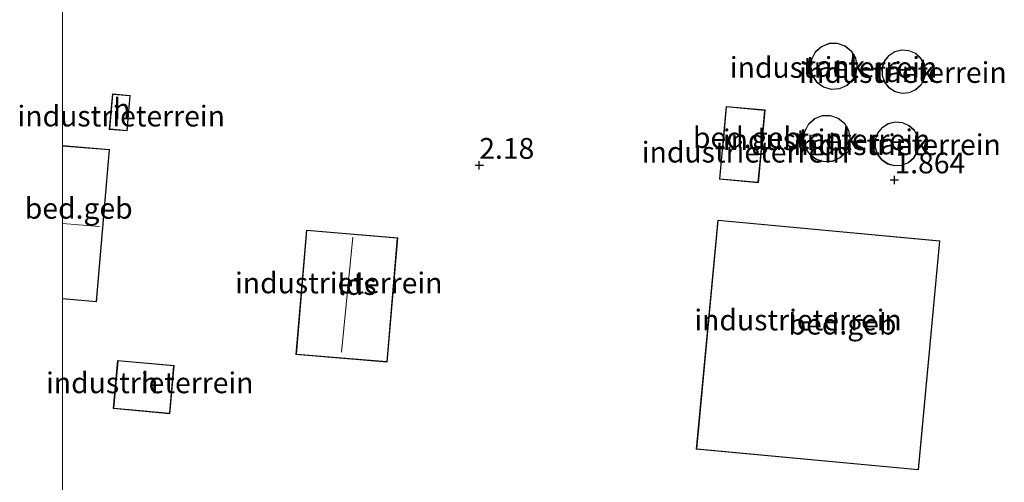
# Model space of a CAD drawing. Units: metres. Extents: x 259992 to 265230, y 591311 to 594003.
# Drawn here: x 259995 to 260113, y 593312 to 593368 of the extents above; entities that cross this region are included whole.
import ezdxf
from ezdxf.enums import TextEntityAlignment as Align

# ---------------------------------------------------------------- set-up
doc = ezdxf.new("R2010")
doc.units = ezdxf.units.M
doc.layers.get('0').update_dxf_attribs({"lineweight": 25})
doc.layers.add('B-ME-GW-HOOGTEPUNT-S-B1', color=10, linetype='Continuous')
for name, color, linetype, lineweight in [('B-ME-IE-GRONDWERKLIJN-GROND_INGERICHT-GV-B6', 253, 'Continuous', 18), ('B-ME-KG-KADASTRAAL-DAKRAND-L-B1', 13, 'Continuous', 18), ('B-ME-KG-KADASTRAAL-NOKLIJN-L-B1', 13, 'Continuous', 18), ('B-ME-OG-BEBOUWING-GV-B6', 173, 'Continuous', 18)]:
    doc.layers.add(name, color=color, linetype=linetype, lineweight=lineweight)
doc.styles.add('NLCS-ISO', font='NLCS-ISO.TTF')

# ---------------------------------------------------------------- blocks, each defined once
blk = doc.blocks.new('d08az_FeatureWriter_4_35_FMEBLOCK7')
at = {"layer": 'B-ME-KG-KADASTRAAL-DAKRAND-L-B1'}
blk.add_line((-2.8, -9, 7.24), (1.26, -9.35, 7.25), dxfattribs=at)
blk.add_polyline3d([(1.26, -9.35, 7.25), (2.8, 8.87, 7.12), (-2.8, 9.35, 7.11)], dxfattribs=at)
blk = doc.blocks.new('hoogtepunt')
for p, q in [((-0.5, 0), (0.5, 0)), ((0, 0.5), (0, -0.5))]:
    blk.add_line(p, q)
blk = doc.blocks.new('d08az_FeatureWriter_4_35_FMEBLOCK20')
at = {"layer": 'B-ME-KG-KADASTRAAL-DAKRAND-L-B1'}
blk.add_line((-2.8, -9, 7.24), (1.26, -9.35, 7.25), dxfattribs=at)
blk.add_polyline3d([(1.26, -9.35, 7.25), (2.8, 8.87, 7.12), (-2.8, 9.35, 7.11)], dxfattribs=at)

msp = doc.modelspace()

# ---------------------------------------------------------------- linework, layer by layer
at = {"layer": 'B-ME-IE-GRONDWERKLIJN-GROND_INGERICHT-GV-B6'}
for points in [[(260000, 593310.4515, 2.1021), (260000, 593334.0159, 2.3475), (260004.109, 593333.667, 2.351), (260005.664, 593351.985, 2.263), (260000, 593352.466, 2.2563), (260000, 593379.5498, 1.9675)], [(260000, 593310.4515, 2.1021), (260000, 593334.0159, 2.3475), (260004.109, 593333.667, 2.351), (260005.664, 593351.985, 2.263), (260000, 593352.466, 2.2563), (260000, 593379.5498, 1.9675)], [(260091.561, 593359.486, 1.688), (260092.516, 593359.208, 1.688), (260093.508, 593359.279, 1.688), (260094.414, 593359.69, 1.688), (260095.121, 593360.39, 1.688), (260095.542, 593361.292, 1.688), (260095.636, 593362.015, 1.688), (260095.461, 593362.994, 1.688), (260094.956, 593363.851, 1.688), (260094.186, 593364.481, 1.688), (260093.245, 593364.803, 1.688), (260092.25, 593364.78, 1.688), (260091.326, 593364.413, 1.688), (260090.586, 593363.747, 1.688), (260090.124, 593362.867, 1.688), (260089.995, 593361.88, 1.688), (260090.217, 593360.911, 1.688), (260090.761, 593360.078, 1.688), (260091.561, 593359.486, 1.688)], [(260091.561, 593359.486, 1.688), (260092.516, 593359.208, 1.688), (260093.508, 593359.279, 1.688), (260094.414, 593359.69, 1.688), (260095.121, 593360.39, 1.688), (260095.542, 593361.292, 1.688), (260095.636, 593362.015, 1.688), (260095.461, 593362.994, 1.688), (260094.956, 593363.851, 1.688), (260094.186, 593364.481, 1.688), (260093.245, 593364.803, 1.688), (260092.25, 593364.78, 1.688), (260091.326, 593364.413, 1.688), (260090.586, 593363.747, 1.688), (260090.124, 593362.867, 1.688), (260089.995, 593361.88, 1.688), (260090.217, 593360.911, 1.688), (260090.761, 593360.078, 1.688), (260091.561, 593359.486, 1.688)], [(260099.448, 593359.403, 1.894), (260100.183, 593358.933, 1.894), (260101.031, 593358.728, 1.894), (260101.899, 593358.81, 1.894), (260102.694, 593359.17, 1.894), (260103.328, 593359.769, 1.894), (260103.733, 593360.543, 1.894), (260103.864, 593361.363, 1.894), (260103.72, 593362.225, 1.894), (260103.304, 593362.992, 1.894), (260102.661, 593363.581, 1.894), (260101.861, 593363.93, 1.894), (260100.991, 593363.999, 1.894), (260100.146, 593363.781, 1.894), (260099.419, 593363.3, 1.894), (260098.887, 593362.608, 1.894), (260098.609, 593361.781, 1.894), (260098.616, 593360.909, 1.894), (260098.906, 593360.086, 1.894), (260099.448, 593359.403, 1.894)], [(260099.448, 593359.403, 1.894), (260100.183, 593358.933, 1.894), (260101.031, 593358.728, 1.894), (260101.899, 593358.81, 1.894), (260102.694, 593359.17, 1.894), (260103.328, 593359.769, 1.894), (260103.733, 593360.543, 1.894), (260103.864, 593361.363, 1.894), (260103.72, 593362.225, 1.894), (260103.304, 593362.992, 1.894), (260102.661, 593363.581, 1.894), (260101.861, 593363.93, 1.894), (260100.991, 593363.999, 1.894), (260100.146, 593363.781, 1.894), (260099.419, 593363.3, 1.894), (260098.887, 593362.608, 1.894), (260098.609, 593361.781, 1.894), (260098.616, 593360.909, 1.894), (260098.906, 593360.086, 1.894), (260099.448, 593359.403, 1.894)], [(260007.772, 593354.238, 2.327), (260008.143, 593358.503, 2.269), (260006.006, 593358.689, 2.187), (260005.635, 593354.424, 2.309), (260007.772, 593354.238, 2.327)], [(260007.772, 593354.238, 2.327), (260008.143, 593358.503, 2.269), (260006.006, 593358.689, 2.187), (260005.635, 593354.424, 2.309), (260007.772, 593354.238, 2.327)], [(260083.739, 593348.007, 2.221), (260084.551, 593356.755, 2.115), (260079.874, 593357.189, 2.071), (260079.061, 593348.441, 2.277), (260083.739, 593348.007, 2.221)], [(260083.739, 593348.007, 2.221), (260084.551, 593356.755, 2.115), (260079.874, 593357.189, 2.071), (260079.061, 593348.441, 2.277), (260083.739, 593348.007, 2.221)], [(260090.711, 593350.786, 1.936), (260091.665, 593350.504, 1.936), (260092.657, 593350.57, 1.936), (260093.566, 593350.976, 1.936), (260094.277, 593351.672, 1.936), (260094.702, 593352.571, 1.936), (260094.801, 593353.312, 1.936), (260094.626, 593354.291, 1.936), (260094.122, 593355.149, 1.936), (260093.353, 593355.779, 1.936), (260092.412, 593356.103, 1.936), (260091.417, 593356.081, 1.936), (260090.492, 593355.715, 1.936), (260089.751, 593355.052, 1.936), (260089.286, 593354.173, 1.936), (260089.154, 593353.187, 1.936), (260089.373, 593352.216, 1.936), (260089.914, 593351.381, 1.936), (260090.711, 593350.786, 1.936)], [(260090.711, 593350.786, 1.936), (260091.665, 593350.504, 1.936), (260092.657, 593350.57, 1.936), (260093.566, 593350.976, 1.936), (260094.277, 593351.672, 1.936), (260094.702, 593352.571, 1.936), (260094.801, 593353.312, 1.936), (260094.626, 593354.291, 1.936), (260094.122, 593355.149, 1.936), (260093.353, 593355.779, 1.936), (260092.412, 593356.103, 1.936), (260091.417, 593356.081, 1.936), (260090.492, 593355.715, 1.936), (260089.751, 593355.052, 1.936), (260089.286, 593354.173, 1.936), (260089.154, 593353.187, 1.936), (260089.373, 593352.216, 1.936), (260089.914, 593351.381, 1.936), (260090.711, 593350.786, 1.936)], [(260098.556, 593350.743, 1.88), (260099.278, 593350.249, 1.88), (260100.121, 593350.014, 1.88), (260100.994, 593350.065, 1.88), (260101.805, 593350.394, 1.88), (260102.465, 593350.968, 1.88), (260102.905, 593351.725, 1.88), (260103.082, 593352.609, 1.88), (260103.083, 593352.644, 1.88), (260102.935, 593353.534, 1.88), (260102.521, 593354.305, 1.88), (260101.879, 593354.9, 1.88), (260101.08, 593355.256, 1.88), (260100.209, 593355.336, 1.88), (260099.359, 593355.129, 1.88), (260098.621, 593354.658, 1.88), (260098.074, 593353.975, 1.88), (260097.778, 593353.152, 1.88), (260097.764, 593352.277, 1.88), (260098.033, 593351.444, 1.88), (260098.556, 593350.743, 1.88)], [(260098.556, 593350.743, 1.88), (260099.278, 593350.249, 1.88), (260100.121, 593350.014, 1.88), (260100.994, 593350.065, 1.88), (260101.805, 593350.394, 1.88), (260102.465, 593350.968, 1.88), (260102.905, 593351.725, 1.88), (260103.082, 593352.609, 1.88), (260103.083, 593352.644, 1.88), (260102.935, 593353.534, 1.88), (260102.521, 593354.305, 1.88), (260101.879, 593354.9, 1.88), (260101.08, 593355.256, 1.88), (260100.209, 593355.336, 1.88), (260099.359, 593355.129, 1.88), (260098.621, 593354.658, 1.88), (260098.074, 593353.975, 1.88), (260097.778, 593353.152, 1.88), (260097.764, 593352.277, 1.88), (260098.033, 593351.444, 1.88), (260098.556, 593350.743, 1.88)], [(260078.844, 593343.504, 2.355), (260076.271, 593315.943, 2.175), (260103.016, 593313.447, 2.389), (260105.588, 593341.007, 2.097), (260078.844, 593343.504, 2.355)], [(260078.844, 593343.504, 2.355), (260076.271, 593315.943, 2.175), (260103.016, 593313.447, 2.389), (260105.588, 593341.007, 2.097), (260078.844, 593343.504, 2.355)], [(260029.349, 593342.287, 2.357), (260028.089, 593327.335, 2.335), (260039.082, 593326.409, 2.151), (260040.342, 593341.361, 2.067), (260029.349, 593342.287, 2.357)], [(260029.349, 593342.287, 2.357), (260028.089, 593327.335, 2.335), (260039.082, 593326.409, 2.151), (260040.342, 593341.361, 2.067), (260029.349, 593342.287, 2.357)], [(260013.429, 593325.991, 2.297), (260006.635, 593326.61, 2.381), (260006.108, 593320.822, 2.215), (260012.902, 593320.203, 2.215), (260013.429, 593325.991, 2.297)], [(260013.429, 593325.991, 2.297), (260006.635, 593326.61, 2.381), (260006.108, 593320.822, 2.215), (260012.902, 593320.203, 2.215), (260013.429, 593325.991, 2.297)]]:
    msp.add_polyline3d(points, dxfattribs=at)
at = {"layer": 'B-ME-KG-KADASTRAAL-DAKRAND-L-B1'}
for points in [[(260095.585, 593362.013, 8.63), (260095.493, 593361.306, 8.63), (260095.08, 593360.419, 8.63), (260094.385, 593359.732, 8.63), (260093.496, 593359.329, 8.63), (260092.521, 593359.259, 8.63), (260091.583, 593359.531, 8.63), (260090.798, 593360.113, 8.63), (260090.264, 593360.93, 8.63), (260090.046, 593361.883, 8.63), (260090.172, 593362.851, 8.63), (260090.626, 593363.716, 8.63), (260091.353, 593364.369, 8.63), (260092.261, 593364.73, 8.63), (260093.237, 593364.753, 8.63), (260094.161, 593364.436, 8.63), (260094.918, 593363.818, 8.63), (260095.413, 593362.976, 8.63), (260095.585, 593362.013, 8.63)], [(260103.813, 593361.363, 8.63), (260103.685, 593360.559, 8.63), (260103.287, 593359.8, 8.63), (260102.665, 593359.212, 8.63), (260101.886, 593358.859, 8.63), (260101.034, 593358.778, 8.63), (260100.203, 593358.979, 8.63), (260099.482, 593359.44, 8.63), (260098.95, 593360.111, 8.63), (260098.666, 593360.918, 8.63), (260098.659, 593361.773, 8.63), (260098.932, 593362.584, 8.63), (260099.453, 593363.263, 8.63), (260100.167, 593363.734, 8.63), (260100.996, 593363.948, 8.63), (260101.849, 593363.881, 8.63), (260102.633, 593363.539, 8.63), (260103.264, 593362.961, 8.63), (260103.672, 593362.208, 8.63), (260103.813, 593361.363, 8.63)], [(260007.726, 593354.292, 4.391), (260008.089, 593358.458, 4.371), (260006.051, 593358.635, 4.371), (260005.689, 593354.469, 4.373), (260007.726, 593354.292, 4.391)], [(260083.694, 593348.061, 6.361), (260084.062, 593352.035, 6.359), (260084.078, 593352.202, 10.555), (260084.496, 593356.71, 10.501), (260079.919, 593357.135, 10.589), (260079.495, 593352.569, 10.765), (260079.481, 593352.419, 6.327), (260079.116, 593348.486, 6.359), (260083.694, 593348.061, 6.361)], [(260094.751, 593353.311, 8.63), (260094.654, 593352.585, 8.63), (260094.235, 593351.702, 8.63), (260093.537, 593351.018, 8.63), (260092.645, 593350.619, 8.63), (260091.67, 593350.555, 8.63), (260090.734, 593350.832, 8.63), (260089.951, 593351.416, 8.63), (260089.419, 593352.236, 8.63), (260089.205, 593353.189, 8.63), (260089.334, 593354.157, 8.63), (260089.791, 593355.021, 8.63), (260090.519, 593355.672, 8.63), (260091.428, 593356.031, 8.63), (260092.404, 593356.052, 8.63), (260093.328, 593355.734, 8.63), (260094.084, 593355.116, 8.63), (260094.578, 593354.273, 8.63), (260094.751, 593353.311, 8.63)], [(260103.033, 593352.64, 8.63), (260103.032, 593352.615, 8.63), (260102.858, 593351.743, 8.63), (260102.426, 593351, 8.63), (260101.778, 593350.438, 8.63), (260100.983, 593350.114, 8.63), (260100.126, 593350.065, 8.63), (260099.299, 593350.295, 8.63), (260098.591, 593350.78, 8.63), (260098.078, 593351.468, 8.63), (260097.814, 593352.285, 8.63), (260097.828, 593353.143, 8.63), (260098.119, 593353.95, 8.63), (260098.655, 593354.621, 8.63), (260099.379, 593355.082, 8.63), (260100.213, 593355.285, 8.63), (260101.067, 593355.207, 8.63), (260101.851, 593354.858, 8.63), (260102.48, 593354.274, 8.63), (260102.887, 593353.518, 8.63), (260103.033, 593352.64, 8.63)], [(260105.534, 593340.962, 6.497), (260078.889, 593343.449, 6.517), (260076.325, 593315.988, 6.559), (260102.97, 593313.501, 6.547), (260105.534, 593340.962, 6.497)], [(260028.143, 593327.381, 3.613), (260039.02, 593326.47, 3.655), (260039.037, 593326.463, 3.655), (260040.288, 593341.316, 3.655), (260029.394, 593342.233, 3.657), (260028.143, 593327.381, 3.613)], [(260013.375, 593325.946, 4.713), (260006.68, 593326.555, 4.783), (260006.162, 593320.867, 4.855), (260012.857, 593320.258, 4.857), (260013.375, 593325.946, 4.713)]]:
    msp.add_polyline3d(points, dxfattribs=at)
at = {"layer": 'B-ME-KG-KADASTRAAL-NOKLIJN-L-B1'}
for p, q in [((260000, 593343.1064, 7.973), (260004.434, 593342.726, 7.975)), ((260000, 593343.1064, 7.973), (260004.434, 593342.726, 7.975)), ((260034.929, 593341.465, 7.539), (260033.571, 593327.619, 7.519))]:
    msp.add_line(p, q, dxfattribs=at)
at = {"layer": 'B-ME-OG-BEBOUWING-GV-B6'}
for points in [[(260095.636, 593362.015, 1.688), (260095.542, 593361.292, 1.688), (260095.121, 593360.39, 1.688), (260094.414, 593359.69, 1.688), (260093.508, 593359.279, 1.688), (260092.516, 593359.208, 1.688), (260091.561, 593359.486, 1.688), (260090.761, 593360.078, 1.688), (260090.217, 593360.911, 1.688), (260089.995, 593361.88, 1.688), (260090.124, 593362.867, 1.688), (260090.586, 593363.747, 1.688), (260091.326, 593364.413, 1.688), (260092.25, 593364.78, 1.688), (260093.245, 593364.803, 1.688), (260094.186, 593364.481, 1.688), (260094.956, 593363.851, 1.688), (260095.461, 593362.994, 1.688), (260095.636, 593362.015, 1.688)], [(260103.864, 593361.363, 1.894), (260103.733, 593360.543, 1.894), (260103.328, 593359.769, 1.894), (260102.694, 593359.17, 1.894), (260101.899, 593358.81, 1.894), (260101.031, 593358.728, 1.894), (260100.183, 593358.933, 1.894), (260099.448, 593359.403, 1.894), (260098.906, 593360.086, 1.894), (260098.616, 593360.909, 1.894), (260098.609, 593361.781, 1.894), (260098.887, 593362.608, 1.894), (260099.419, 593363.3, 1.894), (260100.146, 593363.781, 1.894), (260100.991, 593363.999, 1.894), (260101.861, 593363.93, 1.894), (260102.661, 593363.581, 1.894), (260103.304, 593362.992, 1.894), (260103.72, 593362.225, 1.894), (260103.864, 593361.363, 1.894)], [(260008.143, 593358.503, 2.269), (260007.772, 593354.238, 2.327), (260005.635, 593354.424, 2.309), (260006.006, 593358.689, 2.187), (260008.143, 593358.503, 2.269)], [(260084.551, 593356.755, 2.115), (260083.739, 593348.007, 2.221), (260079.061, 593348.441, 2.277), (260079.874, 593357.189, 2.071), (260084.551, 593356.755, 2.115)], [(260094.801, 593353.312, 1.936), (260094.702, 593352.571, 1.936), (260094.277, 593351.672, 1.936), (260093.566, 593350.976, 1.936), (260092.657, 593350.57, 1.936), (260091.665, 593350.504, 1.936), (260090.711, 593350.786, 1.936), (260089.914, 593351.381, 1.936), (260089.373, 593352.216, 1.936), (260089.154, 593353.187, 1.936), (260089.286, 593354.173, 1.936), (260089.751, 593355.052, 1.936), (260090.492, 593355.715, 1.936), (260091.417, 593356.081, 1.936), (260092.412, 593356.103, 1.936), (260093.353, 593355.779, 1.936), (260094.122, 593355.149, 1.936), (260094.626, 593354.291, 1.936), (260094.801, 593353.312, 1.936)], [(260103.083, 593352.644, 1.88), (260103.082, 593352.609, 1.88), (260102.905, 593351.725, 1.88), (260102.465, 593350.968, 1.88), (260101.805, 593350.394, 1.88), (260100.994, 593350.065, 1.88), (260100.121, 593350.014, 1.88), (260099.278, 593350.249, 1.88), (260098.556, 593350.743, 1.88), (260098.033, 593351.444, 1.88), (260097.764, 593352.277, 1.88), (260097.778, 593353.152, 1.88), (260098.074, 593353.975, 1.88), (260098.621, 593354.658, 1.88), (260099.359, 593355.129, 1.88), (260100.209, 593355.336, 1.88), (260101.08, 593355.256, 1.88), (260101.879, 593354.9, 1.88), (260102.521, 593354.305, 1.88), (260102.935, 593353.534, 1.88), (260103.083, 593352.644, 1.88)], [(260000, 593352.466, 2.2563), (260005.664, 593351.985, 2.263), (260004.109, 593333.667, 2.351), (260000, 593334.0159, 2.3475), (260000, 593352.466, 2.2563)], [(260000, 593352.466, 2.2563), (260005.664, 593351.985, 2.263), (260004.109, 593333.667, 2.351), (260000, 593334.0159, 2.3475), (260000, 593352.466, 2.2563)], [(260105.588, 593341.007, 2.097), (260103.016, 593313.447, 2.389), (260076.271, 593315.943, 2.175), (260078.844, 593343.504, 2.355), (260105.588, 593341.007, 2.097)], [(260040.342, 593341.361, 2.067), (260039.082, 593326.409, 2.151), (260028.089, 593327.335, 2.335), (260029.349, 593342.287, 2.357), (260040.342, 593341.361, 2.067)], [(260013.429, 593325.991, 2.297), (260012.902, 593320.203, 2.215), (260006.108, 593320.822, 2.215), (260006.635, 593326.61, 2.381), (260013.429, 593325.991, 2.297)]]:
    msp.add_polyline3d(points, dxfattribs=at)

# ---------------------------------------------------------------- block references
at = {"layer": 'B-ME-GW-HOOGTEPUNT-S-B1', "rotation": 90}
for p in [(260050.148, 593350.098, 2.18), (260050.148, 593350.098, 2.18), (260100.116, 593348.346, 1.864), (260100.116, 593348.346, 1.864)]:
    msp.add_blockref('hoogtepunt', p, dxfattribs=at)
at = {"layer": 'B-ME-KG-KADASTRAAL-DAKRAND-L-B1'}
for name in ['d08az_FeatureWriter_4_35_FMEBLOCK7', 'd08az_FeatureWriter_4_35_FMEBLOCK20']:
    msp.add_blockref(name, (260002.805, 593343.0686), dxfattribs=at)

# ---------------------------------------------------------------- texts
at = {"layer": 'B-ME-GW-HOOGTEPUNT-S-B1', "ltscale": 0.2, "style": 'NLCS-ISO'}
for s, p in [('2.18', (260050.148, 593350.098, 2.18)), ('2.18', (260050.148, 593350.098, 2.18)), ('1.864', (260100.116, 593348.346, 1.864)), ('1.864', (260100.116, 593348.346, 1.864))]:
    msp.add_text(s, height=2.5, dxfattribs=at).set_placement(p, align=Align.BOTTOM_LEFT)
at = {"layer": 'B-ME-IE-GRONDWERKLIJN-GROND_INGERICHT-GV-B6', "ltscale": 0.2, "style": 'NLCS-ISO'}
for p in [(260092.7877, 593361.8764), (260092.7877, 593361.8764), (260101.1374, 593361.2657), (260101.1374, 593361.2657), (260007.0656, 593356.0184), (260007.0656, 593356.0184), (260091.9468, 593353.1739), (260091.9468, 593353.1739), (260100.4332, 593352.5771), (260100.4332, 593352.5771), (260082.1928, 593351.6798), (260082.1928, 593351.6798), (260033.2422, 593335.9358), (260033.2422, 593335.9358), (260088.5126, 593331.481), (260088.5126, 593331.481), (260010.5006, 593323.9234), (260010.5006, 593323.9234)]:
    msp.add_text('industrieterrein', height=2.5, dxfattribs=at).set_placement(p, align=Align.MIDDLE_CENTER)
at = {"layer": 'B-ME-OG-BEBOUWING-GV-B6', "ltscale": 0.2, "style": 'NLCS-ISO'}
for s, p in [('tank', (260093.0022, 593362.0095)), ('tank', (260101.3582, 593361.3637)), ('h', (260007.1398, 593356.8714)), ('bed.geb', (260082.3552, 593353.4294)), ('tank', (260092.1621, 593353.3068)), ('tank', (260100.6488, 593352.6677)), ('bed.geb', (260001.9546, 593344.92)), ('bed.geb', (260001.9546, 593344.92)), ('lds', (260035.4408, 593335.7506)), ('bed.geb', (260093.8614, 593330.9816)), ('h', (260010.5006, 593323.9234))]:
    msp.add_text(s, height=2.5, dxfattribs=at).set_placement(p, align=Align.MIDDLE_CENTER)

doc.saveas('drawing.dxf')
